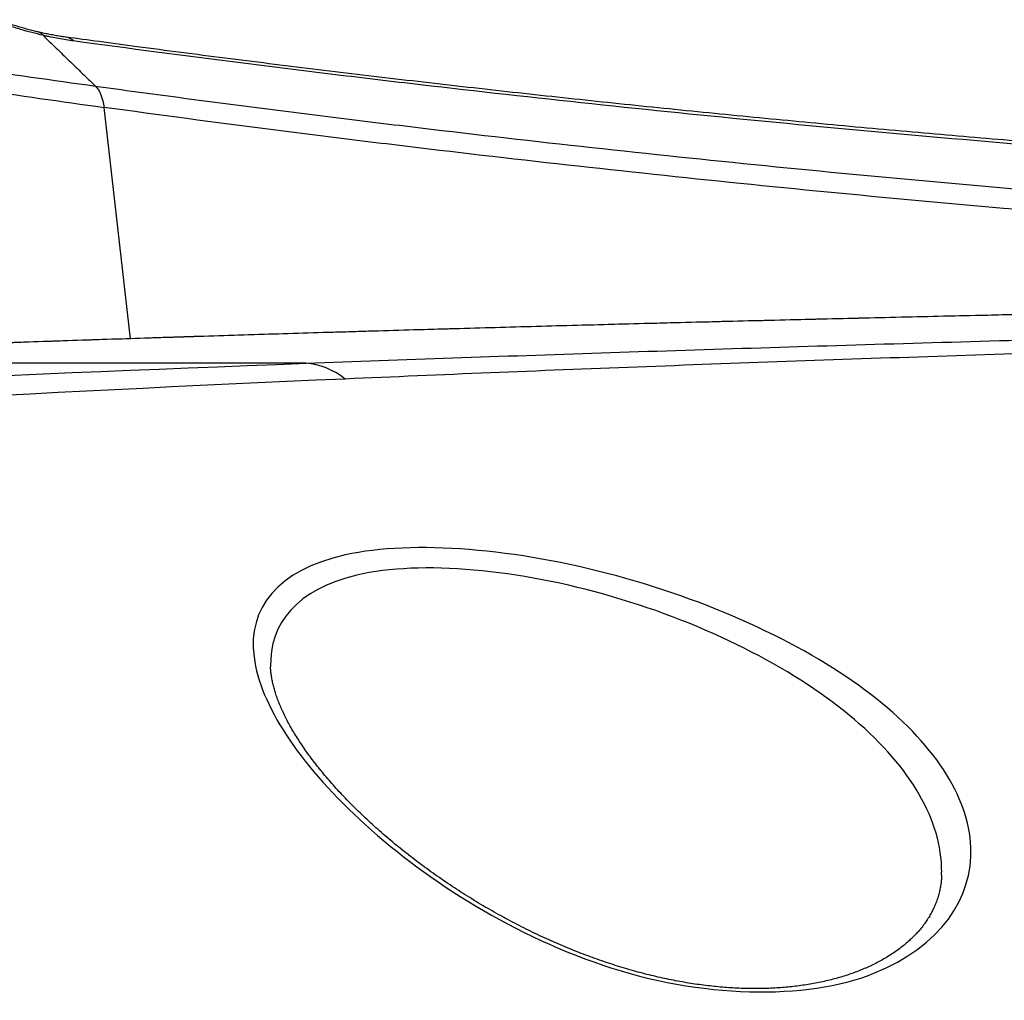
# Model space of a CAD drawing. Extents: x 23 to 1184, y 39 to 789.
# Drawn here: x 714 to 726, y 187 to 200 of the extents above; entities that cross this region are included whole.
import ezdxf

# ---------------------------------------------------------------- set-up
doc = ezdxf.new("R2010")
doc.units = 0
doc.layers.add('1', color=7, linetype='CONTINUOUS')

msp = doc.modelspace()

# ---------------------------------------------------------------- linework, layer by layer
at = {"layer": '1', "color": 53, "linetype": 'CONTINUOUS'}
msp.add_line((713.9402, 199.504), (713.9402, 199.504), dxfattribs=at)
at = {"layer": '1', "color": 51, "linetype": 'CONTINUOUS'}
for p, q in [((714.7021, 198.6041), (715.0298, 195.7156)), ((715.3218, 195.7247), (715.3121, 195.7248)), ((717.2292, 195.409), (704.1935, 195.409))]:
    msp.add_line(p, q, dxfattribs=at)
for centre, major_axis, ratio, start_param, end_param in [((714.1617, 198.9853), (0.0678, 0.4954), 0.527997, 5.9111288, 6.2820565), ((772.2168, 234.4259), (106.6891, 9.8116), 0.341102, 4.075041, 4.1107953), ((772.2458, 234.1113), (-106.5435, -9.7982), 0.341102, 0.9334484, 0.9692026), ((717.2292, 193.4114), (0.075, -1.9986), 0.606985, 2.6698476, 3.0798162)]:
    msp.add_ellipse(centre, major_axis=major_axis, ratio=ratio, start_param=start_param, end_param=end_param, dxfattribs=at)
at = {"layer": '1', "color": 80, "linetype": 'CONTINUOUS'}
for points, knots in [([(713.8932, 199.543), (713.8741, 199.5474), (713.8324, 199.5572), (713.7678, 199.5737), (713.7, 199.592), (713.6325, 199.6115), (713.5649, 199.6322), (713.4967, 199.6541), (713.4305, 199.6764), (713.3873, 199.6918), (713.3669, 199.6992)], [0, 0, 0, 0, 0.1124678, 0.2440569, 0.3734005, 0.5001505, 0.6271542, 0.7553288, 0.8841947, 1, 1, 1, 1]), ([(714.2294, 199.4809), (714.2114, 199.4833), (714.172, 199.489), (714.1097, 199.4991), (714.0434, 199.5111), (713.9764, 199.5245), (713.9262, 199.5352), (713.8983, 199.5418), (713.8931, 199.543)], [0, 0, 0, 0, 0.1713655, 0.3713083, 0.5689363, 0.7640578, 0.9566026, 1, 1, 1, 1]), ([(750.4602, 197.2707), (750.3842, 197.2704), (750.0977, 197.2694), (749.6241, 197.2683), (749.0255, 197.2677), (748.4424, 197.2685), (747.8374, 197.2705), (747.2251, 197.2736), (746.6001, 197.2781), (745.9768, 197.2838), (745.3551, 197.2908), (744.7352, 197.299), (744.1169, 197.3085), (743.5002, 197.3192), (742.8853, 197.3311), (742.2719, 197.3443), (741.6605, 197.3587), (741.0508, 197.3744), (740.4429, 197.3913), (739.8362, 197.4094), (739.2308, 197.4288), (738.6268, 197.4494), (738.0242, 197.4712), (737.4231, 197.4943), (736.8236, 197.5186), (736.2257, 197.5442), (735.6294, 197.571), (735.0349, 197.599), (734.4421, 197.6282), (733.8511, 197.6587), (733.262, 197.6903), (732.6745, 197.7232), (732.0883, 197.7573), (731.5033, 197.7927), (730.9194, 197.8294), (730.3368, 197.8672), (729.7553, 197.9064), (729.1752, 197.9467), (728.5965, 197.9883), (728.0191, 198.0312), (727.4433, 198.0753), (726.8689, 198.1206), (726.2961, 198.1671), (725.7249, 198.2149), (725.1554, 198.2639), (724.5873, 198.3141), (724.0204, 198.3656), (723.4545, 198.4183), (722.8898, 198.4723), (722.3263, 198.5276), (721.7641, 198.5841), (721.2031, 198.6419), (720.6434, 198.701), (720.085, 198.7613), (719.5278, 198.8229), (718.9718, 198.8857), (718.4172, 198.9498), (717.8638, 199.0152), (717.3117, 199.0819), (716.7609, 199.1498), (716.2113, 199.2189), (715.663, 199.2894), (715.1391, 199.3581), (714.6614, 199.422), (714.3663, 199.4622), (714.2298, 199.4809)], [0, 0, 0, 0, 0.0059231, 0.0223287, 0.036935, 0.0526569, 0.0679169, 0.0842914, 0.1006441, 0.1169755, 0.1332866, 0.1495778, 0.1658502, 0.1821045, 0.1983418, 0.214563, 0.2307692, 0.2469367, 0.2630999, 0.2792589, 0.2954128, 0.3115605, 0.3277011, 0.3438334, 0.3599566, 0.3760696, 0.3921714, 0.4082612, 0.4243379, 0.4404006, 0.4564484, 0.4724855, 0.4885275, 0.5045775, 0.5206345, 0.5366977, 0.5527664, 0.5688397, 0.5849166, 0.6009964, 0.6170783, 0.6331612, 0.6492444, 0.6653268, 0.6814074, 0.6974867, 0.7135893, 0.7297093, 0.7458422, 0.7619884, 0.7781485, 0.794323, 0.8105123, 0.8267171, 0.8429376, 0.8591745, 0.8754282, 0.8916991, 0.9079879, 0.9242943, 0.9406168, 0.9569642, 0.9733344, 0.9876408, 1, 1, 1, 1]), ([(750.9945, 196.3748), (750.8514, 196.3737), (750.5136, 196.3709), (749.9914, 196.3666), (749.418, 196.3616), (748.8452, 196.3566), (748.263, 196.3513), (747.6816, 196.3458), (747.1009, 196.3402), (746.5208, 196.3345), (745.9413, 196.3286), (745.3626, 196.3225), (744.7847, 196.3163), (744.2074, 196.31), (743.6309, 196.3035), (743.055, 196.2968), (742.48, 196.29), (741.9059, 196.283), (741.3327, 196.2759), (740.7605, 196.2686), (740.1894, 196.2611), (739.6195, 196.2535), (739.0507, 196.2458), (738.4829, 196.2378), (737.9161, 196.2297), (737.3503, 196.2215), (736.7858, 196.2131), (736.2226, 196.2045), (735.6607, 196.1957), (735.1001, 196.1868), (734.5407, 196.1778), (733.9826, 196.1685), (733.4258, 196.1591), (732.8703, 196.1495), (732.316, 196.1397), (731.7632, 196.1298), (731.2119, 196.1197), (730.6623, 196.1094), (730.1143, 196.099), (729.5681, 196.0883), (729.0235, 196.0775), (728.4806, 196.0665), (727.9393, 196.0554), (727.3996, 196.044), (726.8616, 196.0325), (726.3252, 196.0208), (725.7904, 196.0089), (725.2576, 195.9969), (724.7266, 195.9846), (724.1977, 195.9722), (723.6706, 195.9595), (723.1453, 195.9467), (722.6219, 195.9337), (722.1006, 195.9205), (721.5812, 195.9072), (721.0639, 195.8936), (720.5488, 195.8798), (720.0359, 195.8659), (719.5253, 195.8517), (719.0168, 195.8374), (718.5104, 195.8229), (718.0062, 195.8082), (717.5041, 195.7932), (717.0043, 195.7781), (716.5067, 195.7628), (716.0104, 195.7472), (715.6123, 195.7345), (715.3794, 195.727), (715.3117, 195.7248)], [0, 0, 0, 0, 0.0111847, 0.0264025, 0.0408521, 0.0561035, 0.0713463, 0.0865965, 0.101855, 0.1171227, 0.1324008, 0.1476849, 0.162973, 0.1782729, 0.1935833, 0.2089031, 0.2242311, 0.239566, 0.2549067, 0.2702519, 0.2856005, 0.3009511, 0.3163026, 0.3316555, 0.3470322, 0.362409, 0.3777864, 0.3931653, 0.4085464, 0.4239308, 0.4393191, 0.4547124, 0.4701113, 0.4855169, 0.5009299, 0.516346, 0.5317608, 0.547172, 0.5625807, 0.5779877, 0.5933938, 0.6088001, 0.6242071, 0.6396156, 0.6550265, 0.6704408, 0.6858592, 0.7012825, 0.7166864, 0.7320917, 0.7474988, 0.7629064, 0.7783131, 0.7937175, 0.8091185, 0.8245149, 0.8399055, 0.8552891, 0.8706645, 0.8860316, 0.9014029, 0.9167719, 0.9321353, 0.9474939, 0.9628485, 0.9782001, 0.9936512, 1, 1, 1, 1]), ([(715.3121, 195.7248), (715.2974, 195.7243), (715.1264, 195.7188), (714.7914, 195.7078), (714.3087, 195.6917), (713.8195, 195.6752), (713.3324, 195.6584), (712.8474, 195.6414), (712.4775, 195.6282), (712.2693, 195.6206), (712.2217, 195.6189)], [0, 0, 0, 0, 0.0141154, 0.163594, 0.3213713, 0.4791978, 0.637074, 0.7950006, 0.9529994, 1, 1, 1, 1]), ([(725.1664, 189.017), (725.1664, 189.0152), (725.1662, 188.9924), (725.1624, 188.9492), (725.1546, 188.8875), (725.1428, 188.8262), (725.1273, 188.7653), (725.1081, 188.7049), (725.0852, 188.6452), (725.0589, 188.5869), (725.0293, 188.53), (724.9965, 188.4748), (724.9607, 188.4213), (724.9219, 188.3695), (724.8802, 188.3194), (724.8357, 188.2707), (724.7882, 188.2236), (724.7379, 188.1779), (724.6846, 188.1335), (724.6285, 188.0905), (724.5694, 188.0488), (724.5079, 188.0087), (724.4437, 187.9703), (724.3772, 187.9335), (724.3082, 187.8986), (724.2368, 187.8653), (724.1631, 187.8338), (724.0872, 187.8042), (724.0094, 187.7766), (723.9298, 187.751), (723.8482, 187.7273), (723.7645, 187.7055), (723.6784, 187.6855), (723.5903, 187.6675), (723.5007, 187.6516), (723.4097, 187.6378), (723.318, 187.6263), (723.2249, 187.6168), (723.1303, 187.6094), (723.0337, 187.604), (722.9358, 187.6008), (722.8367, 187.5998), (722.7362, 187.6009), (722.6344, 187.6043), (722.5315, 187.6097), (722.4276, 187.6174), (722.323, 187.6272), (722.2176, 187.6392), (722.1113, 187.6534), (722.0042, 187.6698), (721.8961, 187.6884), (721.787, 187.7093), (721.6771, 187.7324), (721.5666, 187.7577), (721.4555, 187.7852), (721.3438, 187.815), (721.2312, 187.847), (721.1179, 187.8814), (721.0042, 187.9179), (720.8905, 187.9565), (720.7769, 187.9972), (720.663, 188.0401), (720.5487, 188.0853), (720.4338, 188.1328), (720.3186, 188.1825), (720.2035, 188.2344), (720.0887, 188.2882), (719.9746, 188.3439), (719.8607, 188.4017), (719.7472, 188.4614), (719.6339, 188.5232), (719.5212, 188.5868), (719.4092, 188.6523), (719.2981, 188.7196), (719.1879, 188.7885), (719.0788, 188.859), (718.9709, 188.931), (718.8644, 189.0045), (718.7593, 189.0793), (718.6558, 189.1552), (718.5542, 189.2323), (718.4544, 189.3103), (718.3567, 189.3892), (718.261, 189.4689), (718.1675, 189.5493), (718.0763, 189.6303), (717.9875, 189.7117), (717.9013, 189.7935), (717.8178, 189.8754), (717.7372, 189.9573), (717.6596, 190.039), (717.585, 190.1203), (717.5137, 190.2011), (717.4459, 190.2811), (717.3813, 190.3604), (717.3199, 190.4391), (717.2614, 190.5174), (717.2061, 190.5949), (717.1542, 190.6715), (717.1057, 190.747), (717.0607, 190.8211), (717.0192, 190.8938), (716.9812, 190.9648), (716.9468, 191.034), (716.9159, 191.1013), (716.8885, 191.1665), (716.8643, 191.2303), (716.8432, 191.2925), (716.8254, 191.3529), (716.8107, 191.4112), (716.7991, 191.4678), (716.7905, 191.5228), (716.7852, 191.573), (716.7835, 191.6041), (716.783, 191.6179)], [0, 0, 0, 0, 0.000936, 0.0114808, 0.0221051, 0.0327816, 0.0434648, 0.0541103, 0.0646633, 0.0751888, 0.0855194, 0.0956447, 0.1055617, 0.115276, 0.1248001, 0.134151, 0.1433487, 0.1524141, 0.1613683, 0.1702319, 0.1790244, 0.1877343, 0.1963566, 0.2048227, 0.2132253, 0.2215571, 0.2298111, 0.2379814, 0.2460653, 0.2540657, 0.2619098, 0.2697825, 0.2776549, 0.2854944, 0.2932765, 0.3009792, 0.308596, 0.3160406, 0.3236312, 0.3311783, 0.3386966, 0.3462008, 0.3537052, 0.3612209, 0.3687523, 0.3762644, 0.3837671, 0.3912778, 0.398806, 0.4063628, 0.4139589, 0.4216052, 0.42931, 0.4370817, 0.4448318, 0.4526842, 0.4606276, 0.4686499, 0.4767376, 0.4848753, 0.493051, 0.5012936, 0.509664, 0.5181532, 0.526749, 0.535437, 0.544201, 0.5530224, 0.5619045, 0.5709417, 0.5800709, 0.5892929, 0.5986073, 0.6080127, 0.6175071, 0.6270874, 0.6367495, 0.6464885, 0.6562985, 0.6661723, 0.6761021, 0.686085, 0.6961128, 0.7061925, 0.7163208, 0.7264893, 0.7366886, 0.7469092, 0.7571409, 0.7673723, 0.77759, 0.787783, 0.7979404, 0.8080514, 0.818038, 0.8281096, 0.8381772, 0.8482239, 0.858236, 0.8682002, 0.8781042, 0.8879366, 0.8976872, 0.9073471, 0.9169093, 0.9263684, 0.9357272, 0.9452751, 0.9546419, 0.9639915, 0.9733489, 0.9827426, 0.9922103, 1, 1, 1, 1])]:
    msp.add_open_spline(points, degree=3, knots=knots, dxfattribs=at)
at = {"layer": '1', "color": 51, "linetype": 'CONTINUOUS'}
for points, knots in [([(713.9402, 199.504), (713.8472, 199.5255), (713.7532, 199.5503), (713.611, 199.5923), (713.5633, 199.6071), (713.4915, 199.6306), (713.4675, 199.6387), (713.4196, 199.6551), (713.3957, 199.6635), (713.3718, 199.672)], [0, 0, 0, 0, 0.5, 0.5, 0.75, 0.75, 0.875, 0.875, 1, 1, 1, 1]), ([(714.3199, 199.4338), (714.2593, 199.4421), (714.1975, 199.452), (714.1026, 199.4695), (714.0547, 199.4789), (713.9978, 199.491), (713.9691, 199.4974), (713.9567, 199.5002), (713.9485, 199.5021), (713.9443, 199.503), (713.9402, 199.504)], [0, 0, 0, 0, 0.5, 0.5, 0.75, 0.875, 0.9375, 0.96875, 0.96875, 1, 1, 1, 1]), ([(750.5049, 197.2258), (750.4799, 197.2257), (750.4548, 197.2256), (750.4047, 197.2254), (750.3295, 197.2251), (750.1542, 197.2245), (749.8038, 197.2236), (749.1037, 197.2228), (747.7067, 197.225), (744.9249, 197.2454), (742.5618, 197.2904), (740.2132, 197.3541), (739.4328, 197.3784), (738.2657, 197.4196), (737.8773, 197.4342), (737.1022, 197.4648), (735.1685, 197.5452), (733.2552, 197.6452), (731.3585, 197.7608), (730.9799, 197.7847), (730.2248, 197.8341), (729.0954, 197.9105), (726.4822, 198.1048), (722.8116, 198.4284), (719.9414, 198.7357), (718.1679, 198.9429), (717.8142, 198.985), (717.1089, 199.0709), (716.0546, 199.2018), (715.011, 199.3393), (714.3199, 199.4338)], [0, 0, 0, 0, 0.0019531, 0.0019531, 0.0039063, 0.0078125, 0.015625, 0.03125, 0.0625, 0.125, 0.25, 0.25, 0.3125, 0.3125, 0.34375, 0.34375, 0.375, 0.5, 0.5, 0.53125, 0.53125, 0.5625, 0.625, 0.75, 0.875, 0.875, 0.90625, 0.90625, 0.9375, 1, 1, 1, 1]), ([(714.5946, 198.8703), (714.7669, 198.8465), (714.9396, 198.823), (715.2855, 198.7761), (715.8054, 198.7064), (716.6765, 198.5927), (717.3784, 198.5045), (718.0828, 198.4177), (718.4362, 198.3749), (720.2094, 198.1648), (721.6458, 198.0083), (723.8272, 197.7918), (724.5588, 197.7226), (726.0308, 197.5906), (726.7707, 197.5277), (729.0017, 197.3486), (730.5044, 197.2419), (732.4018, 197.1248), (732.7822, 197.1022), (733.5446, 197.0586), (734.3087, 197.0166), (735.0762, 196.9778), (735.8454, 196.9407), (736.2307, 196.9229), (738.1605, 196.8383), (741.2685, 196.7288), (744.4176, 196.6695), (746.795, 196.6428), (747.5901, 196.6368), (748.7866, 196.6322), (749.3859, 196.631), (749.9866, 196.6313), (750.3875, 196.6319), (750.5881, 196.6324), (750.7888, 196.633)], [0, 0, 0, 0, 0.015625, 0.015625, 0.03125, 0.0625, 0.09375, 0.09375, 0.125, 0.125, 0.25, 0.25, 0.3125, 0.3125, 0.375, 0.375, 0.5, 0.5, 0.53125, 0.53125, 0.5625, 0.59375, 0.59375, 0.625, 0.625, 0.75, 0.875, 0.875, 0.9375, 0.9375, 0.96875, 0.984375, 0.984375, 1, 1, 1, 1]), ([(750.2229, 196.3684), (750.0301, 196.3681), (749.8375, 196.368), (749.2453, 196.3682), (748.0481, 196.3707), (746.8569, 196.3796), (744.4823, 196.4063), (741.3372, 196.4656), (738.2334, 196.575), (736.3065, 196.6596), (735.9217, 196.6773), (735.1537, 196.7144), (734.3873, 196.7531), (733.6243, 196.795), (732.863, 196.8386), (732.4832, 196.8612), (730.5885, 196.9782), (729.0881, 197.0847), (726.8603, 197.2635), (726.1215, 197.3263), (724.6517, 197.4582), (723.9212, 197.5273), (721.743, 197.7435), (720.3086, 197.8998), (718.5381, 198.1095), (718.1852, 198.1522), (717.4818, 198.2389), (717.1314, 198.283), (716.0839, 198.4172), (715.3905, 198.5094), (714.7021, 198.6041)], [0, 0, 0, 0, 0.0152947, 0.0152947, 0.0470594, 0.1105888, 0.1105888, 0.2376475, 0.3647063, 0.3647063, 0.3964709, 0.3964709, 0.4282356, 0.4600003, 0.4600003, 0.491765, 0.491765, 0.6188238, 0.6188238, 0.6823531, 0.6823531, 0.7458825, 0.7458825, 0.8729413, 0.8729413, 0.9047059, 0.9047059, 0.9364706, 0.9364706, 1, 1, 1, 1]), ([(717.2292, 195.409), (718.4408, 195.4545), (719.6683, 195.4979), (722.1551, 195.5804), (723.4143, 195.6196), (725.9637, 195.6942), (727.2538, 195.7296), (729.865, 195.7968), (731.186, 195.8286), (733.8594, 195.8889), (736.5639, 195.9457), (739.3307, 195.9962), (742.1288, 196.0437), (743.5435, 196.0659), (745.6894, 196.0971), (746.4087, 196.1071), (747.4936, 196.1216), (747.8564, 196.1264), (748.5828, 196.1357), (748.9465, 196.1403), (750.768, 196.1626), (752.234, 196.179), (754.4461, 196.2015), (755.5554, 196.2123), (756.8554, 196.2239), (757.5999, 196.2303), (757.9727, 196.2334), (758.5322, 196.238), (758.9057, 196.241), (759.653, 196.2469), (760.0269, 196.2498), (760.7747, 196.2556), (761.1487, 196.2585), (761.8967, 196.2642), (762.2706, 196.2671), (763.3923, 196.2758), (764.14, 196.2815), (765.6352, 196.293), (766.3829, 196.2988), (768.6259, 196.3159), (770.1214, 196.3272), (773.1123, 196.3497), (774.6078, 196.3609), (779.0941, 196.3941), (782.0849, 196.416), (797.0391, 196.5237), (809.0027, 196.6048), (832.9299, 196.7569), (844.8935, 196.828), (856.8571, 196.8939)], [0, 0, 0, 0, 0.03125, 0.03125, 0.0625, 0.0625, 0.09375, 0.09375, 0.125, 0.125, 0.15625, 0.1875, 0.1875, 0.21875, 0.21875, 0.234375, 0.234375, 0.2421875, 0.2421875, 0.25, 0.25, 0.28125, 0.28125, 0.296875, 0.3046875, 0.3085937, 0.3125, 0.3125, 0.3203125, 0.3203125, 0.328125, 0.328125, 0.3359375, 0.3359375, 0.34375, 0.34375, 0.359375, 0.359375, 0.375, 0.375, 0.40625, 0.40625, 0.4375, 0.4375, 0.5, 0.5, 0.75, 0.75, 1, 1, 1, 1]), ([(857.0213, 196.6951), (845.0804, 196.6323), (833.1395, 196.5645), (815.2279, 196.4555), (809.2574, 196.4179), (797.3163, 196.3404), (791.3458, 196.3004), (782.3901, 196.2386), (779.4049, 196.2177), (774.9269, 196.1858), (773.4342, 196.1751), (770.4489, 196.1537), (768.9561, 196.1429), (766.7172, 196.1267), (765.9709, 196.1213), (764.4784, 196.1103), (763.5456, 196.1033), (762.6127, 196.0961), (762.2396, 196.0933), (762.053, 196.0918), (761.4931, 196.0876), (761.1198, 196.0849), (760.3731, 196.0797), (759.9998, 196.0772), (759.2532, 196.0726), (758.8801, 196.0704), (758.3207, 196.0673), (758.1344, 196.0663), (757.7618, 196.0643), (757.5757, 196.0633), (757.0177, 196.0602), (755.9034, 196.0535), (754.7942, 196.0456), (752.5827, 196.0283), (751.1173, 196.0145), (749.2967, 195.9949), (748.7514, 195.9888), (748.2073, 195.9824), (747.8449, 195.9781), (747.6638, 195.9759), (746.7601, 195.9648), (746.0413, 195.9554), (743.8974, 195.9259), (742.4848, 195.9043), (739.6921, 195.8571), (738.3121, 195.8315), (735.5845, 195.7763), (734.237, 195.7467), (730.2431, 195.651), (727.6458, 195.5784), (724.4808, 195.4738), (723.8519, 195.4523), (722.6022, 195.4078), (721.9814, 195.385), (720.1312, 195.3146), (718.9141, 195.265), (717.7136, 195.2124)], [0, 0, 0, 0, 0.25, 0.25, 0.375, 0.375, 0.5, 0.5, 0.5625, 0.5625, 0.59375, 0.59375, 0.625, 0.625, 0.640625, 0.640625, 0.65625, 0.6601563, 0.6601563, 0.6640625, 0.6640625, 0.671875, 0.671875, 0.6796875, 0.6796875, 0.6875, 0.6875, 0.6914063, 0.6914063, 0.6953125, 0.6953125, 0.703125, 0.71875, 0.71875, 0.75, 0.75, 0.7578125, 0.7617188, 0.7617188, 0.765625, 0.765625, 0.78125, 0.78125, 0.8125, 0.8125, 0.84375, 0.84375, 0.875, 0.875, 0.9375, 0.9375, 0.953125, 0.953125, 0.96875, 0.96875, 1, 1, 1, 1]), ([(750.9971, 196.3746), (749.3954, 196.3618), (747.8048, 196.3473), (744.6459, 196.3151), (743.0775, 196.2974), (739.9628, 196.2585), (738.4204, 196.2373), (735.3655, 196.1914), (733.8529, 196.1667), (730.8576, 196.1135), (729.3787, 196.085), (727.188, 196.0394), (726.4625, 196.0237), (725.0207, 195.9912), (724.3044, 195.9745), (722.1698, 195.9228), (719.3682, 195.8497), (716.6556, 195.7679), (715.3218, 195.7247)], [0, 0, 0, 0, 0.125, 0.125, 0.25, 0.25, 0.375, 0.375, 0.5, 0.5, 0.625, 0.625, 0.6875, 0.6875, 0.75, 0.75, 0.875, 1, 1, 1, 1]), ([(681.8233, 191.9849), (682.8874, 192.2015), (683.9878, 192.4088), (686.2331, 192.8068), (687.3532, 192.9987), (690.9141, 193.5411), (693.5612, 193.8584), (702.3262, 194.6987), (709.3078, 195.111), (717.2292, 195.409)], [0, 0, 0, 0, 0.125, 0.125, 0.25, 0.25, 0.5, 0.5, 1, 1, 1, 1]), ([(717.7136, 195.2124), (709.917, 194.871), (703.0826, 194.4122), (694.723, 193.2374), (692.2297, 192.7661), (688.8839, 191.905), (687.8356, 191.5787), (685.6835, 190.9799), (684.6071, 190.7142), (683.5569, 190.4805)], [0, 0, 0, 0, 0.5, 0.5, 0.75, 0.75, 0.875, 0.875, 1, 1, 1, 1]), ([(725.5309, 189.3672), (725.556, 188.7317), (725.1601, 188.1292), (723.4799, 187.4544), (722.1444, 187.4807), (719.7209, 188.3063), (718.6625, 189.0024), (717.1341, 190.4191), (716.655, 191.14), (716.4973, 192.3457), (716.8638, 192.8259), (718.569, 193.2051), (719.8623, 193.0917), (722.351, 192.4163), (723.4973, 191.8762), (725.0606, 190.6754), (725.5058, 190.0027), (725.5309, 189.3672)], [0, 0, 0, 0, 0.125, 0.125, 0.25, 0.25, 0.375, 0.375, 0.5, 0.5, 0.625, 0.625, 0.75, 0.75, 0.875, 0.875, 1, 1, 1, 1]), ([(725.1659, 189.1223), (725.1446, 189.7549), (724.7339, 190.42), (723.2863, 191.6134), (722.2226, 192.1528), (719.8883, 192.8345), (718.665, 192.9524), (717.1131, 192.5872), (716.7676, 192.1582), (716.7833, 191.6176)], [0, 0, 0, 0, 0.2544934, 0.2544934, 0.5089868, 0.5089868, 0.7634802, 0.7634802, 1, 1, 1, 1])]:
    msp.add_open_spline(points, degree=3, knots=knots, dxfattribs=at)
for points, degree in [([(713.893, 199.5429), (713.9111, 199.5387), (713.9272, 199.5256), (713.9402, 199.504)], 3), ([(713.9402, 199.504), (714.5946, 198.8703)], 1), ([(714.5944, 198.8703), (714.6497, 198.8168), (714.6891, 198.7197), (714.7023, 198.6041)], 3), ([(715.3218, 195.7247), (714.2772, 195.6908), (713.2472, 195.6555), (712.2324, 195.6188)], 3), ([(725.1659, 189.0166), (725.1671, 189.0517), (725.1671, 189.087), (725.1659, 189.1223)], 3)]:
    msp.add_open_spline(points, degree=degree, dxfattribs=at)

doc.saveas('drawing.dxf')
